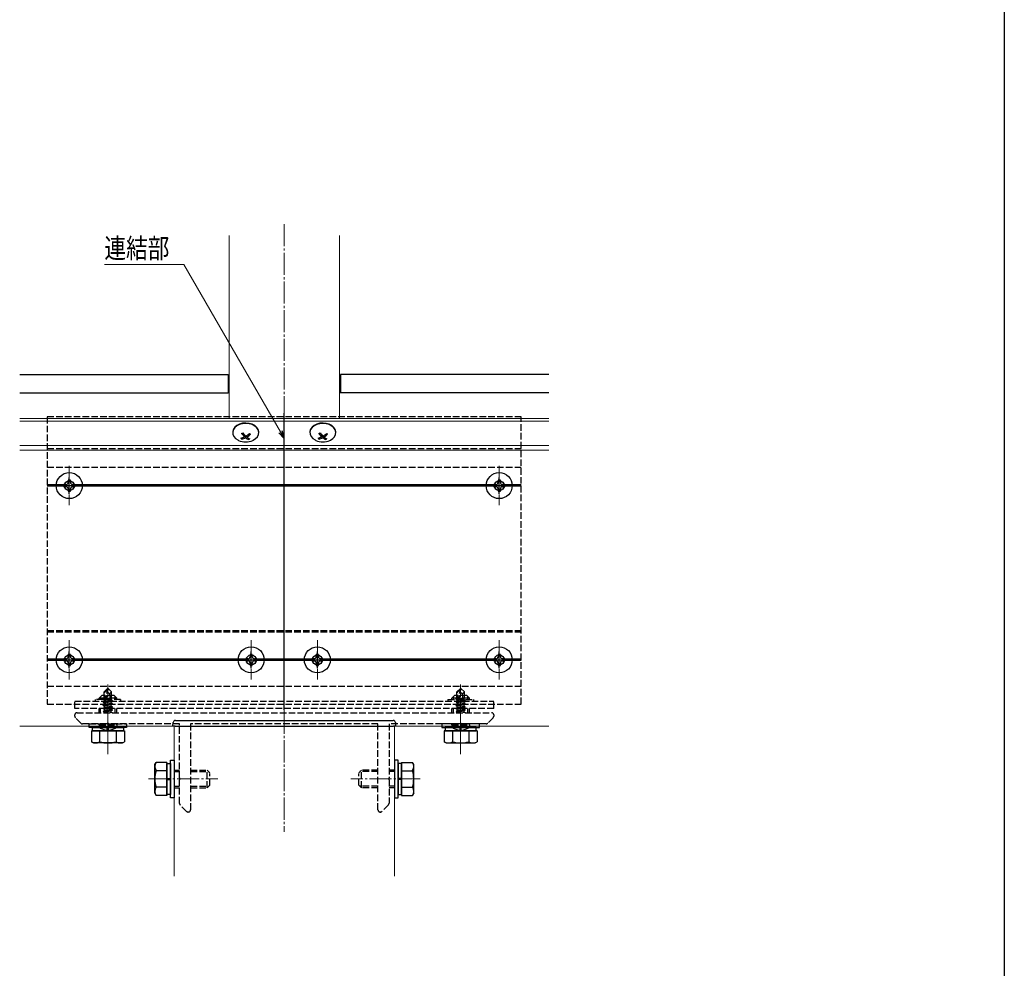
# Model space of a CAD drawing. Extents: x 0 to 1980, y 0 to 3206.
# Drawn here: x 1533 to 1980, y 302 to 732 of the extents above; entities that cross this region are included whole.
import ezdxf

# ---------------------------------------------------------------- set-up
doc = ezdxf.new("R2010")
doc.units = 0
doc.linetypes.add('YCENTER_1', pattern=[13, 10, -1, 1, -1])
doc.linetypes.add('YHIDDEN_1', pattern=[4, 3, -1])
for name, color, linetype, lineweight in [('YKK_12', 2, 'CONTINUOUS', 13), ('YKK_13', 4, 'CONTINUOUS', 30), ('YKK_D', 6, 'CONTINUOUS', 13)]:
    doc.layers.add(name, color=color, linetype=linetype, lineweight=lineweight)
doc.layers.add('YKK_ZWAK', color=7, linetype='CONTINUOUS')
doc.styles.add('text-b', font='extslim2.shx', dxfattribs={"width": 0.8, "bigfont": 'extfont2.shx'})

msp = doc.modelspace()

# ---------------------------------------------------------------- linework, layer by layer
at = {"layer": 'YKK_12', "linetype": 'YCENTER_1'}
for p, q in [((1653.44, 639.5), (1653.44, 363.97)), ((1555.94, 529.87), (1555.94, 512.07)), ((1750.94, 529.87), (1750.94, 512.07)), ((1564.84, 520.97), (1547.04, 520.97)), ((1759.84, 520.97), (1742.04, 520.97)), ((1555.94, 450.87), (1555.94, 433.07)), ((1638.44, 450.87), (1638.44, 433.07)), ((1668.44, 450.87), (1668.44, 433.07)), ((1750.94, 450.87), (1750.94, 433.07)), ((1564.84, 441.97), (1547.04, 441.97)), ((1647.34, 441.97), (1629.54, 441.97)), ((1677.34, 441.97), (1659.54, 441.97)), ((1759.84, 441.97), (1742.04, 441.97)), ((1573.44, 399.27), (1573.44, 430.77)), ((1733.44, 399.27), (1733.44, 430.77)), ((1591.83, 387.97), (1623.33, 387.97)), ((1715.06, 387.97), (1683.56, 387.97))]:
    msp.add_line(p, q, dxfattribs=at)
at = {"layer": 'YKK_12'}
for p, q in [((1628.44, 634.33), (1628.44, 551.41)), ((1678.44, 634.33), (1678.44, 551.41)), ((1628.44, 563.08), (1533.44, 563.08)), ((1628.44, 564.49), (1627.94, 564.49)), ((1678.94, 564.49), (1678.44, 564.49)), ((1773.44, 563.08), (1678.44, 563.08)), ((1773.44, 551.41), (1533.44, 551.41)), ((1773.44, 550.12), (1533.44, 550.12)), ((1653.44, 551.41), (1653.44, 411.97)), ((1773.44, 539.09), (1533.44, 539.09)), ((1773.44, 536.97), (1533.44, 536.97)), ((1773.44, 411.97), (1533.44, 411.97)), ((1603.44, 411.97), (1603.44, 343.95)), ((1703.44, 411.97), (1703.44, 343.95))]:
    msp.add_line(p, q, dxfattribs=at)
at = {"layer": 'YKK_13'}
for p, q in [((1533.44, 571.34), (1627.94, 571.34)), ((1627.94, 571.34), (1627.94, 563.08)), ((1773.44, 571.34), (1678.94, 571.34)), ((1678.94, 571.34), (1678.94, 563.08)), ((1533.44, 563.08), (1627.94, 563.08)), ((1773.44, 563.08), (1678.94, 563.08)), ((1556.44, 523.47), (1555.44, 523.47)), ((1555.44, 523.47), (1555.44, 522.47)), ((1556.44, 522.47), (1556.44, 523.47)), ((1751.44, 523.47), (1750.44, 523.47)), ((1750.44, 523.47), (1750.44, 522.47)), ((1751.44, 522.47), (1751.44, 523.47)), ((1554.44, 521.47), (1553.44, 521.47)), ((1553.44, 521.47), (1553.44, 520.47)), ((1553.44, 520.47), (1554.44, 520.47)), ((1555.44, 519.47), (1555.44, 518.47)), ((1555.44, 518.47), (1556.44, 518.47)), ((1556.44, 518.47), (1556.44, 519.47)), ((1558.44, 521.47), (1557.44, 521.47)), ((1557.44, 520.47), (1558.44, 520.47)), ((1558.44, 520.47), (1558.44, 521.47)), ((1749.44, 521.47), (1748.44, 521.47)), ((1748.44, 521.47), (1748.44, 520.47)), ((1748.44, 520.47), (1749.44, 520.47)), ((1750.44, 519.47), (1750.44, 518.47)), ((1750.44, 518.47), (1751.44, 518.47)), ((1751.44, 518.47), (1751.44, 519.47)), ((1753.44, 521.47), (1752.44, 521.47)), ((1752.44, 520.47), (1753.44, 520.47)), ((1753.44, 520.47), (1753.44, 521.47)), ((1554.44, 442.47), (1553.44, 442.47)), ((1553.44, 442.47), (1553.44, 441.47)), ((1556.44, 444.47), (1555.44, 444.47)), ((1555.44, 444.47), (1555.44, 443.47)), ((1556.44, 443.47), (1556.44, 444.47)), ((1558.44, 442.47), (1557.44, 442.47)), ((1558.44, 441.47), (1558.44, 442.47)), ((1636.94, 442.47), (1635.94, 442.47)), ((1635.94, 442.47), (1635.94, 441.47)), ((1638.94, 444.47), (1637.94, 444.47)), ((1637.94, 444.47), (1637.94, 443.47)), ((1638.94, 443.47), (1638.94, 444.47)), ((1640.94, 442.47), (1639.94, 442.47)), ((1640.94, 441.47), (1640.94, 442.47)), ((1666.94, 442.47), (1665.94, 442.47)), ((1665.94, 442.47), (1665.94, 441.47)), ((1668.94, 444.47), (1667.94, 444.47)), ((1667.94, 444.47), (1667.94, 443.47)), ((1668.94, 443.47), (1668.94, 444.47)), ((1670.94, 442.47), (1669.94, 442.47)), ((1670.94, 441.47), (1670.94, 442.47)), ((1749.44, 442.47), (1748.44, 442.47)), ((1748.44, 442.47), (1748.44, 441.47)), ((1751.44, 444.47), (1750.44, 444.47)), ((1750.44, 444.47), (1750.44, 443.47)), ((1751.44, 443.47), (1751.44, 444.47)), ((1753.44, 442.47), (1752.44, 442.47)), ((1753.44, 441.47), (1753.44, 442.47)), ((1553.44, 441.47), (1554.44, 441.47)), ((1555.44, 440.47), (1555.44, 439.47)), ((1555.44, 439.47), (1556.44, 439.47)), ((1556.44, 439.47), (1556.44, 440.47)), ((1557.44, 441.47), (1558.44, 441.47)), ((1635.94, 441.47), (1636.94, 441.47)), ((1637.94, 440.47), (1637.94, 439.47)), ((1637.94, 439.47), (1638.94, 439.47)), ((1638.94, 439.47), (1638.94, 440.47)), ((1639.94, 441.47), (1640.94, 441.47)), ((1665.94, 441.47), (1666.94, 441.47)), ((1667.94, 440.47), (1667.94, 439.47)), ((1667.94, 439.47), (1668.94, 439.47)), ((1668.94, 439.47), (1668.94, 440.47)), ((1669.94, 441.47), (1670.94, 441.47)), ((1748.44, 441.47), (1749.44, 441.47)), ((1750.44, 440.47), (1750.44, 439.47)), ((1750.44, 439.47), (1751.44, 439.47)), ((1751.44, 439.47), (1751.44, 440.47)), ((1752.44, 441.47), (1753.44, 441.47)), ((1581.94, 411.37), (1564.94, 411.37)), ((1566.39, 411.37), (1580.49, 411.37)), ((1566.39, 409.77), (1566.39, 411.37)), ((1573.19, 409.77), (1573.19, 411.37)), ((1573.69, 409.77), (1573.69, 411.37)), ((1580.49, 411.37), (1580.49, 409.77)), ((1602.94, 411.97), (1603.04, 413.53)), ((1603.94, 411.97), (1602.94, 411.97)), ((1603.94, 411.97), (1702.95, 411.97)), ((1604.04, 414.47), (1702.85, 414.47)), ((1703.94, 411.97), (1702.95, 411.97)), ((1703.85, 413.53), (1703.94, 411.97)), ((1724.94, 411.37), (1741.94, 411.37)), ((1740.49, 411.37), (1726.39, 411.37)), ((1726.39, 411.37), (1726.39, 409.77)), ((1733.19, 409.77), (1733.19, 411.37)), ((1733.69, 409.77), (1733.69, 411.37)), ((1740.49, 409.77), (1740.49, 411.37)), ((1565.94, 409.77), (1580.95, 409.77)), ((1565.94, 409.77), (1565.94, 408.97)), ((1565.94, 408.97), (1565.94, 404.85)), ((1580.49, 409.77), (1566.39, 409.77)), ((1569.69, 409.77), (1569.69, 408.97)), ((1569.69, 408.97), (1569.69, 404.85)), ((1577.2, 409.77), (1577.2, 408.95)), ((1577.2, 408.95), (1577.2, 404.85)), ((1580.95, 409.77), (1580.95, 408.97)), ((1580.95, 408.97), (1580.95, 404.85)), ((1740.95, 409.77), (1725.94, 409.77)), ((1725.94, 409.77), (1725.94, 408.97)), ((1725.94, 408.97), (1725.94, 404.85)), ((1726.39, 409.77), (1740.49, 409.77)), ((1729.69, 409.77), (1729.69, 408.95)), ((1729.69, 408.95), (1729.69, 404.85)), ((1737.2, 409.77), (1737.2, 408.97)), ((1737.2, 408.97), (1737.2, 404.85)), ((1740.95, 409.77), (1740.95, 408.97)), ((1740.95, 408.97), (1740.95, 404.85)), ((1566.94, 404.27), (1565.94, 404.85)), ((1579.94, 404.27), (1566.94, 404.27)), ((1579.94, 404.27), (1580.95, 404.85)), ((1726.94, 404.27), (1725.94, 404.85)), ((1726.94, 404.27), (1739.94, 404.27)), ((1739.94, 404.27), (1740.95, 404.85)), ((1594.74, 394.47), (1595.33, 395.48)), ((1594.74, 381.47), (1594.74, 394.47)), ((1599.44, 395.48), (1595.33, 395.48)), ((1600.24, 395.48), (1599.44, 395.48)), ((1600.24, 395.48), (1600.24, 380.47)), ((1600.24, 380.92), (1600.24, 395.02)), ((1600.24, 395.02), (1601.84, 395.02)), ((1601.84, 379.47), (1601.84, 396.47)), ((1601.84, 396.47), (1603.44, 396.47)), ((1601.84, 395.02), (1601.84, 380.92)), ((1603.44, 396.47), (1603.44, 379.47)), ((1705.04, 396.47), (1703.44, 396.47)), ((1703.44, 396.47), (1703.44, 379.47)), ((1705.04, 379.47), (1705.04, 396.47)), ((1705.04, 395.02), (1705.04, 380.92)), ((1706.64, 395.02), (1705.04, 395.02)), ((1706.64, 395.48), (1706.64, 380.47)), ((1706.64, 395.48), (1707.44, 395.48)), ((1706.64, 380.92), (1706.64, 395.02)), ((1707.44, 395.48), (1711.56, 395.48)), ((1712.14, 394.47), (1711.56, 395.48)), ((1712.14, 381.47), (1712.14, 394.47)), ((1599.44, 391.72), (1595.33, 391.72)), ((1600.24, 391.72), (1599.44, 391.72)), ((1706.64, 391.72), (1707.44, 391.72)), ((1707.44, 391.72), (1711.56, 391.72)), ((1599.42, 384.22), (1595.33, 384.22)), ((1600.24, 384.22), (1599.42, 384.22)), ((1600.24, 388.22), (1601.84, 388.22)), ((1600.24, 387.72), (1601.84, 387.72)), ((1706.64, 388.22), (1705.04, 388.22)), ((1706.64, 387.72), (1705.04, 387.72)), ((1706.64, 384.22), (1707.47, 384.22)), ((1707.47, 384.22), (1711.56, 384.22)), ((1594.74, 381.47), (1595.33, 380.47)), ((1599.44, 380.47), (1595.33, 380.47)), ((1600.24, 380.47), (1599.44, 380.47)), ((1601.84, 380.92), (1600.24, 380.92)), ((1705.04, 380.92), (1706.64, 380.92)), ((1706.64, 380.47), (1707.44, 380.47)), ((1707.44, 380.47), (1711.56, 380.47)), ((1712.14, 381.47), (1711.56, 380.47)), ((1603.44, 379.47), (1601.84, 379.47)), ((1703.44, 379.47), (1705.04, 379.47))]:
    msp.add_line(p, q, dxfattribs=at)
at = {"layer": 'YKK_13', "lineweight": -2}
for p, q in [((1653.44, 419.37), (1653.44, 553.87)), ((1555.94, 517.22), (1555.94, 524.72)), ((1750.94, 517.22), (1750.94, 524.72)), ((1553.71, 521.27), (1545.94, 521.27)), ((1553.71, 520.67), (1545.94, 520.67)), ((1552.19, 520.97), (1559.69, 520.97)), ((1748.71, 521.27), (1558.17, 521.27)), ((1748.71, 520.67), (1558.17, 520.67)), ((1747.19, 520.97), (1754.69, 520.97)), ((1760.94, 521.27), (1753.17, 521.27)), ((1760.94, 520.67), (1753.17, 520.67)), ((1553.71, 442.27), (1545.94, 442.27)), ((1555.94, 438.22), (1555.94, 445.72)), ((1636.21, 442.27), (1558.17, 442.27)), ((1638.44, 438.22), (1638.44, 445.72)), ((1666.21, 442.27), (1640.67, 442.27)), ((1668.44, 438.22), (1668.44, 445.72)), ((1748.71, 442.27), (1670.67, 442.27)), ((1750.94, 438.22), (1750.94, 445.72)), ((1760.94, 442.27), (1753.17, 442.27)), ((1553.71, 441.67), (1545.94, 441.67)), ((1552.19, 441.97), (1559.69, 441.97)), ((1636.21, 441.67), (1558.17, 441.67)), ((1634.69, 441.97), (1642.19, 441.97)), ((1666.21, 441.67), (1640.67, 441.67)), ((1664.69, 441.97), (1672.19, 441.97)), ((1748.71, 441.67), (1670.67, 441.67)), ((1747.19, 441.97), (1754.69, 441.97)), ((1760.94, 441.67), (1753.17, 441.67))]:
    msp.add_line(p, q, dxfattribs=at)
at = {"layer": 'YKK_13', "linetype": 'YHIDDEN_1', "lineweight": -2}
for p, q in [((1760.94, 552.15), (1545.94, 552.15)), ((1545.94, 552.15), (1545.94, 421.87)), ((1760.94, 421.87), (1760.94, 552.15)), ((1545.94, 537.77), (1760.94, 537.77)), ((1545.94, 529.27), (1760.94, 529.27)), ((1760.94, 455.07), (1545.94, 455.07)), ((1760.94, 454.57), (1545.94, 454.57)), ((1545.94, 430.07), (1760.94, 430.07)), ((1545.94, 421.87), (1760.94, 421.87)), ((1558.44, 416.39), (1558.44, 416.97)), ((1561.15, 413.26), (1558.74, 415.68)), ((1559.44, 417.97), (1747.44, 417.97)), ((1748.15, 415.68), (1745.74, 413.26)), ((1748.44, 416.97), (1748.44, 416.39)), ((1572.99, 412.97), (1561.86, 412.97)), ((1573.17, 413.09), (1572.99, 412.97)), ((1573.72, 413.09), (1573.17, 413.09)), ((1573.9, 412.97), (1573.72, 413.09)), ((1605.94, 412.97), (1573.9, 412.97)), ((1605.94, 388.43), (1605.94, 412.97)), ((1695.94, 412.97), (1610.94, 412.97)), ((1610.94, 412.97), (1610.94, 373.97)), ((1695.94, 373.97), (1695.94, 412.97)), ((1732.99, 412.97), (1700.94, 412.97)), ((1700.94, 412.97), (1700.94, 388.43)), ((1733.17, 413.09), (1732.99, 412.97)), ((1733.72, 413.09), (1733.17, 413.09)), ((1733.9, 412.97), (1733.72, 413.09)), ((1745.03, 412.97), (1733.9, 412.97)), ((1606.06, 388.25), (1605.94, 388.43)), ((1605.94, 387.51), (1606.06, 387.7)), ((1605.94, 376.89), (1605.94, 387.51)), ((1606.06, 387.7), (1606.06, 388.25)), ((1700.94, 388.43), (1700.82, 388.25)), ((1700.82, 388.25), (1700.82, 387.7)), ((1700.82, 387.7), (1700.94, 387.51)), ((1700.94, 387.51), (1700.94, 376.89)), ((1609.15, 373.26), (1606.24, 376.18)), ((1700.65, 376.18), (1697.74, 373.26)), ((1609.94, 372.97), (1609.86, 372.97)), ((1697.03, 372.97), (1696.94, 372.97))]:
    msp.add_line(p, q, dxfattribs=at)
at = {"layer": 'YKK_13', "linetype": 'Continuous'}
for p, q in [((1636.04, 549.34), (1634.57, 549.23)), ((1637.5, 549.2), (1636.04, 549.34)), ((1671.04, 549.34), (1669.57, 549.23)), ((1672.5, 549.2), (1671.04, 549.34)), ((1630.06, 545.5), (1630.05, 545.17)), ((1630.05, 545.17), (1630.05, 545)), ((1630.36, 546.52), (1630.06, 545.5)), ((1630.36, 546.35), (1630.06, 545.32)), ((1630.06, 545.32), (1630.13, 544.28)), ((1631.02, 547.46), (1630.36, 546.52)), ((1631.02, 547.29), (1630.36, 546.35)), ((1631.98, 548.26), (1631.02, 547.46)), ((1631.98, 548.08), (1631.02, 547.29)), ((1633.19, 548.86), (1631.98, 548.26)), ((1633.19, 548.68), (1631.98, 548.08)), ((1634.57, 549.23), (1633.19, 548.86)), ((1634.57, 549.05), (1633.19, 548.68)), ((1636.04, 549.17), (1634.57, 549.05)), ((1637.5, 549.02), (1636.04, 549.17)), ((1638.87, 548.8), (1637.5, 549.2)), ((1638.87, 548.62), (1637.5, 549.02)), ((1640.05, 548.17), (1638.87, 548.8)), ((1640.05, 547.99), (1638.87, 548.62)), ((1640.97, 547.35), (1640.05, 548.17)), ((1640.97, 547.18), (1640.05, 547.99)), ((1641.58, 546.4), (1640.97, 547.35)), ((1641.58, 546.22), (1640.97, 547.18)), ((1641.84, 545.37), (1641.58, 546.4)), ((1641.84, 545.19), (1641.58, 546.22)), ((1641.72, 544.15), (1641.84, 545.19)), ((1641.84, 545.17), (1641.84, 545.37)), ((1641.84, 545), (1641.84, 545.17)), ((1665.06, 545.5), (1665.05, 545.17)), ((1665.05, 545.17), (1665.05, 545)), ((1665.36, 546.52), (1665.06, 545.5)), ((1665.36, 546.35), (1665.06, 545.32)), ((1665.06, 545.32), (1665.13, 544.28)), ((1666.02, 547.46), (1665.36, 546.52)), ((1666.02, 547.29), (1665.36, 546.35)), ((1666.98, 548.26), (1666.02, 547.46)), ((1666.98, 548.08), (1666.02, 547.29)), ((1668.19, 548.86), (1666.98, 548.26)), ((1668.19, 548.68), (1666.98, 548.08)), ((1669.57, 549.23), (1668.19, 548.86)), ((1669.57, 549.05), (1668.19, 548.68)), ((1671.04, 549.17), (1669.57, 549.05)), ((1672.5, 549.02), (1671.04, 549.17)), ((1673.87, 548.8), (1672.5, 549.2)), ((1673.87, 548.62), (1672.5, 549.02)), ((1675.05, 548.17), (1673.87, 548.8)), ((1675.05, 547.99), (1673.87, 548.62)), ((1675.97, 547.35), (1675.05, 548.17)), ((1675.97, 547.18), (1675.05, 547.99)), ((1676.58, 546.4), (1675.97, 547.35)), ((1676.58, 546.22), (1675.97, 547.18)), ((1676.84, 545.37), (1676.58, 546.4)), ((1676.84, 545.19), (1676.58, 546.22)), ((1676.72, 544.15), (1676.84, 545.19)), ((1676.84, 545.17), (1676.84, 545.37)), ((1676.84, 545), (1676.84, 545.17)), ((1630.13, 544.28), (1630.57, 543.28)), ((1630.57, 543.28), (1631.34, 542.39)), ((1631.34, 542.39), (1632.4, 541.66)), ((1632.4, 541.66), (1632.74, 541.5)), ((1634.21, 542.57), (1634.21, 542.05)), ((1635.45, 543.96), (1635.45, 543.1)), ((1635.89, 543.51), (1635.89, 542.72)), ((1636.44, 543.69), (1636.44, 543.02)), ((1637.23, 542.44), (1637.23, 541.82)), ((1639.15, 541.5), (1639.34, 541.58)), ((1639.34, 541.58), (1640.43, 542.29)), ((1640.43, 542.29), (1641.24, 543.16)), ((1641.24, 543.16), (1641.72, 544.15)), ((1665.13, 544.28), (1665.57, 543.28)), ((1665.57, 543.28), (1666.34, 542.39)), ((1666.34, 542.39), (1667.4, 541.66)), ((1667.4, 541.66), (1667.74, 541.5)), ((1669.21, 542.57), (1669.21, 542.05)), ((1670.45, 543.96), (1670.45, 543.1)), ((1670.89, 543.51), (1670.89, 542.72)), ((1671.44, 543.69), (1671.44, 543.02)), ((1672.23, 542.44), (1672.23, 541.82)), ((1674.15, 541.5), (1674.34, 541.58)), ((1674.34, 541.58), (1675.43, 542.29)), ((1675.43, 542.29), (1676.24, 543.16)), ((1676.24, 543.16), (1676.72, 544.15))]:
    msp.add_line(p, q, dxfattribs=at)
at = {"layer": 'YKK_13', "linetype": 'YHIDDEN_1'}
for p, q in [((1573.29, 428.97), (1571.74, 427.42)), ((1573.59, 428.97), (1573.29, 428.97)), ((1573.29, 428.55), (1573.29, 428.97)), ((1573.44, 427.35), (1573.44, 428.97)), ((1573.44, 427.35), (1573.59, 428.97)), ((1573.59, 428.97), (1575.14, 427.42)), ((1733.29, 428.97), (1731.74, 427.42)), ((1733.59, 428.97), (1733.29, 428.97)), ((1733.29, 428.55), (1733.29, 428.97)), ((1733.44, 427.35), (1733.44, 428.97)), ((1733.44, 427.35), (1733.59, 428.97)), ((1733.59, 428.97), (1735.14, 427.42)), ((1569.44, 424.57), (1570.64, 425.77)), ((1577.44, 424.57), (1569.44, 424.57)), ((1569.44, 423.97), (1569.44, 424.57)), ((1570.12, 423.97), (1570.12, 425.25)), ((1576.24, 425.77), (1570.64, 425.77)), ((1571.44, 424.28), (1571.74, 424.45)), ((1571.44, 424.28), (1572.04, 424.4)), ((1571.44, 424.06), (1571.44, 424.28)), ((1571.74, 424.45), (1571.74, 427.42)), ((1571.74, 427.42), (1572.04, 427.3)), ((1571.74, 424.57), (1572.04, 424.57)), ((1572.04, 427.3), (1573.29, 428.55)), ((1572.04, 423.02), (1572.04, 427.3)), ((1572.11, 422.85), (1573.29, 428.55)), ((1572.54, 422.96), (1573.44, 427.35)), ((1572.75, 424), (1574.99, 424.5)), ((1572.81, 424.29), (1574.53, 424.57)), ((1572.87, 424.55), (1572.95, 424.57)), ((1572.87, 424.57), (1575.14, 424.57)), ((1573.44, 427.35), (1574.19, 426.62)), ((1574.19, 426.62), (1575.14, 427.42)), ((1574.19, 426.62), (1574.34, 424.57)), ((1575.14, 424.57), (1574.99, 424.5)), ((1574.99, 423.84), (1574.99, 424.5)), ((1575.14, 424.57), (1575.14, 427.42)), ((1577.44, 424.57), (1576.24, 425.77)), ((1576.76, 423.97), (1576.76, 425.25)), ((1577.44, 423.97), (1577.44, 424.57)), ((1729.44, 424.57), (1730.64, 425.77)), ((1729.44, 423.97), (1729.44, 424.57)), ((1737.44, 424.57), (1729.44, 424.57)), ((1730.12, 423.97), (1730.12, 425.25)), ((1736.24, 425.77), (1730.64, 425.77)), ((1731.44, 424.28), (1731.74, 424.45)), ((1731.44, 424.28), (1732.04, 424.4)), ((1731.44, 424.06), (1731.44, 424.28)), ((1731.74, 424.45), (1731.74, 427.42)), ((1731.74, 427.42), (1732.04, 427.3)), ((1731.74, 424.57), (1732.04, 424.57)), ((1732.04, 427.3), (1733.29, 428.55)), ((1732.04, 423.02), (1732.04, 427.3)), ((1732.11, 422.85), (1733.29, 428.55)), ((1732.54, 422.96), (1733.44, 427.35)), ((1732.75, 424), (1734.99, 424.5)), ((1732.81, 424.29), (1734.53, 424.57)), ((1732.87, 424.55), (1732.95, 424.57)), ((1732.87, 424.57), (1735.14, 424.57)), ((1733.44, 427.35), (1734.19, 426.62)), ((1734.19, 426.62), (1735.14, 427.42)), ((1734.19, 426.62), (1734.34, 424.57)), ((1735.14, 424.57), (1734.99, 424.5)), ((1734.99, 423.84), (1734.99, 424.5)), ((1735.14, 424.57), (1735.14, 427.42)), ((1737.44, 424.57), (1736.24, 425.77)), ((1736.76, 423.97), (1736.76, 425.25)), ((1737.44, 423.97), (1737.44, 424.57)), ((1558.44, 423.17), (1748.44, 423.17)), ((1558.44, 419.97), (1558.44, 423.17)), ((1748.44, 419.97), (1558.44, 419.97)), ((1579.24, 423.97), (1567.64, 423.97)), ((1567.64, 423.97), (1567.64, 423.17)), ((1569.44, 417.97), (1569.44, 419.97)), ((1570.12, 417.97), (1570.12, 419.97)), ((1571.34, 422.82), (1571.89, 423.14)), ((1571.34, 422.82), (1572.06, 422.94)), ((1572.11, 422.85), (1571.34, 422.72)), ((1571.34, 422.72), (1571.34, 422.82)), ((1571.34, 422.72), (1571.89, 422.4)), ((1571.34, 421.42), (1575.54, 422.12)), ((1575.54, 422.02), (1571.34, 421.32)), ((1571.34, 421.42), (1571.89, 421.74)), ((1571.34, 421.32), (1571.34, 421.42)), ((1571.34, 421.32), (1571.89, 421)), ((1571.34, 420.02), (1575.54, 420.72)), ((1575.54, 420.62), (1571.34, 419.92)), ((1571.34, 420.02), (1571.89, 420.34)), ((1571.34, 419.92), (1571.34, 420.02)), ((1571.34, 419.92), (1571.89, 419.6)), ((1571.44, 424.06), (1572.04, 424.16)), ((1571.44, 424.06), (1571.89, 423.8)), ((1571.89, 423.8), (1572.05, 423.84)), ((1571.89, 423.14), (1571.89, 423.8)), ((1571.89, 423.14), (1572.04, 423.17)), ((1571.89, 422.4), (1574.99, 423.1)), ((1571.89, 421.74), (1574.99, 422.44)), ((1571.89, 421.74), (1571.89, 422.4)), ((1571.89, 421), (1574.99, 421.7)), ((1571.89, 420.34), (1574.99, 421.04)), ((1571.89, 420.34), (1571.89, 421)), ((1571.89, 419.6), (1574.99, 420.3)), ((1575.54, 423.42), (1572.52, 422.92)), ((1572.55, 423.02), (1575.54, 423.52)), ((1572.6, 423.3), (1574.99, 423.84)), ((1575.54, 423.52), (1574.99, 423.84)), ((1575.54, 423.42), (1574.99, 423.1)), ((1574.99, 422.44), (1574.99, 423.1)), ((1575.54, 422.12), (1574.99, 422.44)), ((1575.54, 422.02), (1574.99, 421.7)), ((1574.99, 421.04), (1574.99, 421.7)), ((1575.54, 420.72), (1574.99, 421.04)), ((1575.54, 420.62), (1574.99, 420.3)), ((1574.99, 419.64), (1574.99, 420.3)), ((1575.54, 423.42), (1575.54, 423.52)), ((1575.54, 422.02), (1575.54, 422.12)), ((1575.54, 420.62), (1575.54, 420.72)), ((1576.76, 417.97), (1576.76, 419.97)), ((1577.44, 417.97), (1577.44, 419.97)), ((1579.24, 423.97), (1579.24, 423.17)), ((1727.64, 423.97), (1739.24, 423.97)), ((1727.64, 423.97), (1727.64, 423.17)), ((1729.44, 417.97), (1729.44, 419.97)), ((1730.12, 417.97), (1730.12, 419.97)), ((1731.34, 422.82), (1731.89, 423.14)), ((1731.34, 422.82), (1732.06, 422.94)), ((1732.11, 422.85), (1731.34, 422.72)), ((1731.34, 422.72), (1731.34, 422.82)), ((1731.34, 422.72), (1731.89, 422.4)), ((1731.34, 421.42), (1735.54, 422.12)), ((1735.54, 422.02), (1731.34, 421.32)), ((1731.34, 421.42), (1731.89, 421.74)), ((1731.34, 421.32), (1731.34, 421.42)), ((1731.34, 421.32), (1731.89, 421)), ((1731.34, 420.02), (1735.54, 420.72)), ((1735.54, 420.62), (1731.34, 419.92)), ((1731.34, 420.02), (1731.89, 420.34)), ((1731.34, 419.92), (1731.34, 420.02)), ((1731.34, 419.92), (1731.89, 419.6)), ((1731.44, 424.06), (1732.04, 424.16)), ((1731.44, 424.06), (1731.89, 423.8)), ((1731.89, 423.8), (1732.05, 423.84)), ((1731.89, 423.14), (1731.89, 423.8)), ((1731.89, 423.14), (1732.04, 423.17)), ((1731.89, 422.4), (1734.99, 423.1)), ((1731.89, 421.74), (1734.99, 422.44)), ((1731.89, 421.74), (1731.89, 422.4)), ((1731.89, 421), (1734.99, 421.7)), ((1731.89, 420.34), (1734.99, 421.04)), ((1731.89, 420.34), (1731.89, 421)), ((1731.89, 419.6), (1734.99, 420.3)), ((1735.54, 423.42), (1732.52, 422.92)), ((1732.55, 423.02), (1735.54, 423.52)), ((1732.6, 423.3), (1734.99, 423.84)), ((1735.54, 423.52), (1734.99, 423.84)), ((1735.54, 423.42), (1734.99, 423.1)), ((1734.99, 422.44), (1734.99, 423.1)), ((1735.54, 422.12), (1734.99, 422.44)), ((1735.54, 422.02), (1734.99, 421.7)), ((1734.99, 421.04), (1734.99, 421.7)), ((1735.54, 420.72), (1734.99, 421.04)), ((1735.54, 420.62), (1734.99, 420.3)), ((1734.99, 419.64), (1734.99, 420.3)), ((1735.54, 423.42), (1735.54, 423.52)), ((1735.54, 422.02), (1735.54, 422.12)), ((1735.54, 420.62), (1735.54, 420.72)), ((1736.76, 417.97), (1736.76, 419.97)), ((1737.44, 417.97), (1737.44, 419.97)), ((1739.24, 423.97), (1739.24, 423.17)), ((1748.44, 419.97), (1748.44, 423.17)), ((1571.34, 418.62), (1575.54, 419.32)), ((1575.54, 419.22), (1571.34, 418.52)), ((1571.34, 418.62), (1571.89, 418.94)), ((1571.34, 418.52), (1571.34, 418.62)), ((1571.34, 418.52), (1571.89, 418.2)), ((1571.89, 418.94), (1574.99, 419.64)), ((1571.89, 418.94), (1571.89, 419.6)), ((1571.89, 418.2), (1574.99, 418.9)), ((1571.89, 417.97), (1571.89, 418.2)), ((1573.81, 417.97), (1574.99, 418.24)), ((1575.54, 419.32), (1574.99, 419.64)), ((1575.54, 419.22), (1574.99, 418.9)), ((1574.99, 418.24), (1574.99, 418.9)), ((1575.46, 417.97), (1574.99, 418.24)), ((1575.54, 419.22), (1575.54, 419.32)), ((1731.34, 418.62), (1735.54, 419.32)), ((1735.54, 419.22), (1731.34, 418.52)), ((1731.34, 418.62), (1731.89, 418.94)), ((1731.34, 418.52), (1731.34, 418.62)), ((1731.34, 418.52), (1731.89, 418.2)), ((1731.89, 418.94), (1734.99, 419.64)), ((1731.89, 418.94), (1731.89, 419.6)), ((1731.89, 418.2), (1734.99, 418.9)), ((1731.89, 417.97), (1731.89, 418.2)), ((1733.81, 417.97), (1734.99, 418.24)), ((1735.54, 419.32), (1734.99, 419.64)), ((1735.54, 419.22), (1734.99, 418.9)), ((1734.99, 418.24), (1734.99, 418.9)), ((1735.46, 417.97), (1734.99, 418.24)), ((1735.54, 419.22), (1735.54, 419.32)), ((1564.94, 411.37), (1564.94, 412.97)), ((1564.94, 412.97), (1581.94, 412.97)), ((1569.44, 412.47), (1569.53, 412.97)), ((1569.44, 412.47), (1569.59, 411.67)), ((1569.44, 412.47), (1577.44, 412.47)), ((1569.53, 412.97), (1577.36, 412.97)), ((1577.44, 412.47), (1577.3, 411.67)), ((1577.44, 412.47), (1577.36, 412.97)), ((1581.94, 412.97), (1581.94, 411.37)), ((1724.94, 412.97), (1724.94, 411.37)), ((1741.94, 412.97), (1724.94, 412.97)), ((1729.44, 412.47), (1729.53, 412.97)), ((1729.44, 412.47), (1729.59, 411.67)), ((1729.44, 412.47), (1737.44, 412.47)), ((1729.53, 412.97), (1737.36, 412.97)), ((1737.44, 412.47), (1737.3, 411.67)), ((1737.44, 412.47), (1737.36, 412.97)), ((1741.94, 411.37), (1741.94, 412.97)), ((1603.44, 391.97), (1605.94, 391.97)), ((1603.44, 391.29), (1605.94, 391.29)), ((1610.94, 391.97), (1618.33, 391.97)), ((1610.94, 391.29), (1619.12, 391.29)), ((1618.44, 383.97), (1618.44, 391.97)), ((1618.44, 391.97), (1619.64, 390.77)), ((1619.64, 385.17), (1619.64, 390.5)), ((1688.44, 391.97), (1687.24, 390.77)), ((1687.24, 385.17), (1687.24, 390.5)), ((1695.94, 391.29), (1687.76, 391.29)), ((1688.44, 383.97), (1688.44, 391.97)), ((1695.94, 391.97), (1688.56, 391.97)), ((1703.44, 391.97), (1700.94, 391.97)), ((1703.44, 391.29), (1700.94, 391.29)), ((1603.44, 384.65), (1605.94, 384.65)), ((1610.94, 384.65), (1619.12, 384.65)), ((1618.44, 383.97), (1619.64, 385.17)), ((1688.44, 383.97), (1687.24, 385.17)), ((1695.94, 384.65), (1687.76, 384.65)), ((1703.44, 384.65), (1700.94, 384.65)), ((1603.44, 383.97), (1605.94, 383.97)), ((1610.94, 383.97), (1618.33, 383.97)), ((1695.94, 383.97), (1688.56, 383.97)), ((1703.44, 383.97), (1700.94, 383.97))]:
    msp.add_line(p, q, dxfattribs=at)
at = {"layer": 'YKK_13'}
for centre in [(1555.94, 520.97), (1750.94, 520.97), (1555.94, 441.97), (1638.44, 441.97), (1668.44, 441.97), (1750.94, 441.97)]:
    msp.add_circle(centre, 5.9, dxfattribs=at)
at = {"layer": 'YKK_13', "lineweight": -2}
for centre in [(1555.94, 520.97), (1750.94, 520.97), (1555.94, 441.97), (1638.44, 441.97), (1668.44, 441.97), (1750.94, 441.97)]:
    msp.add_circle(centre, 2.25, dxfattribs=at)
at = {"layer": 'YKK_13', "linetype": 'Continuous'}
for centre, radius, start, end in [((1629.69, 553.01), 9.52, 297.6364, 301.4149), ((1645.02, 552.97), 13.14, 217.9611, 226.6736), ((1664.69, 553.01), 9.52, 297.6362, 301.4153), ((1680.02, 552.97), 13.14, 217.9613, 226.6735), ((1635.94, 548.5), 7.7, 245.3864, 294.6136), ((1631.79, 549.96), 7.77, 284.8309, 298.1541), ((1640.31, 549.4), 9.54, 226.8091, 230.314), ((1644.47, 552.66), 13.14, 217.9611, 226.6737), ((1632.22, 549.57), 7.77, 284.8308, 298.1543), ((1640.41, 548.03), 6.97, 229.6301, 242.9388), ((1629.72, 553.67), 12.03, 301.4877, 311.4397), ((1630.15, 553.28), 12.03, 301.4878, 311.4396), ((1640.95, 548.34), 6.97, 229.6305, 242.9384), ((1632.82, 550.25), 9.52, 297.6364, 301.4149), ((1644.21, 551.62), 9.55, 226.8104, 230.3126), ((1670.94, 548.5), 7.7, 245.3864, 294.6136), ((1666.79, 549.96), 7.77, 284.8308, 298.1542), ((1675.31, 549.4), 9.54, 226.8091, 230.3139), ((1679.47, 552.66), 13.14, 217.9611, 226.6736), ((1667.22, 549.57), 7.77, 284.8308, 298.1543), ((1675.41, 548.03), 6.97, 229.63, 242.9388), ((1664.72, 553.67), 12.03, 301.4878, 311.4397), ((1665.15, 553.28), 12.03, 301.4878, 311.4397), ((1675.95, 548.34), 6.97, 229.6305, 242.9383), ((1667.82, 550.25), 9.52, 297.6362, 301.4153), ((1679.21, 551.62), 9.55, 226.8104, 230.3126)]:
    msp.add_arc(centre, radius, start, end, dxfattribs=at)
at = {"layer": 'YKK_13'}
for centre, radius, start, end in [((1554.44, 522.47), 1, 270, 0), ((1557.44, 522.47), 1, 180, 270), ((1749.44, 522.47), 1, 270, 0), ((1752.44, 522.47), 1, 180, 270), ((1554.44, 519.47), 1, 0, 90), ((1557.44, 519.47), 1, 90, 180), ((1749.44, 519.47), 1, 0, 90), ((1752.44, 519.47), 1, 90, 180), ((1554.44, 443.47), 1, 270, 0), ((1557.44, 443.47), 1, 180, 270), ((1636.94, 443.47), 1, 270, 0), ((1639.94, 443.47), 1, 180, 270), ((1666.94, 443.47), 1, 270, 0), ((1669.94, 443.47), 1, 180, 270), ((1749.44, 443.47), 1, 270, 0), ((1752.44, 443.47), 1, 180, 270), ((1554.44, 440.47), 1, 0, 90), ((1557.44, 440.47), 1, 90, 180), ((1636.94, 440.47), 1, 0, 90), ((1639.94, 440.47), 1, 90, 180), ((1666.94, 440.47), 1, 0, 90), ((1669.94, 440.47), 1, 90, 180), ((1749.44, 440.47), 1, 0, 90), ((1752.44, 440.47), 1, 90, 180), ((1570.47, 411.82), 0.9, 210.2817, 237.9441), ((1573.44, 416.57), 6.5, 237.9441, 302.0559), ((1576.42, 411.82), 0.9, 302.0559, 329.7183), ((1604.04, 413.47), 1, 90, 176.5), ((1702.85, 413.47), 1, 3.5, 90), ((1730.47, 411.82), 0.9, 210.2817, 237.9441), ((1733.44, 416.57), 6.5, 237.9441, 302.0559), ((1736.42, 411.82), 0.9, 302.0559, 329.7183), ((1567.82, 407.59), 3.32, 235.6158, 304.3842), ((1573.44, 416.69), 12.42, 252.412, 287.588), ((1579.07, 407.59), 3.32, 235.6158, 304.3842), ((1727.82, 407.59), 3.32, 235.6158, 304.3842), ((1733.44, 416.69), 12.42, 252.412, 287.588), ((1739.07, 407.59), 3.32, 235.6158, 304.3842), ((1598.07, 393.6), 3.32, 145.6158, 214.3842), ((1708.82, 393.6), 3.32, 325.6158, 34.3842), ((1607.16, 387.97), 12.42, 162.412, 197.588), ((1699.73, 387.97), 12.42, 342.412, 17.588), ((1598.07, 382.34), 3.32, 145.6158, 214.3842), ((1708.82, 382.34), 3.32, 325.6158, 34.3842)]:
    msp.add_arc(centre, radius, start, end, dxfattribs=at)
at = {"layer": 'YKK_13', "linetype": 'YHIDDEN_1'}
for centre, radius, start, end in [((1572.29, 423.02), 0.248, 180, 347.191), ((1732.29, 423.02), 0.248, 180, 347.191), ((1570.47, 411.82), 0.9, 190, 210.2817), ((1576.42, 411.82), 0.9, 329.7183, 350), ((1730.47, 411.82), 0.9, 190, 210.2817), ((1736.42, 411.82), 0.9, 329.7183, 350)]:
    msp.add_arc(centre, radius, start, end, dxfattribs=at)
at = {"layer": 'YKK_13', "linetype": 'YHIDDEN_1', "lineweight": -2}
for centre, start, end in [((1559.44, 416.97), 90, 180), ((1559.44, 416.39), 180, 225), ((1747.44, 416.97), 0, 90), ((1747.44, 416.39), 315, 0), ((1561.86, 413.97), 225, 270), ((1745.03, 413.97), 270, 315), ((1606.94, 376.89), 180, 225), ((1699.94, 376.89), 315, 0), ((1609.86, 373.97), 225, 270), ((1609.94, 373.97), 270, 360), ((1696.94, 373.97), 180, 270), ((1697.03, 373.97), 270, 315)]:
    msp.add_arc(centre, 1, start, end, dxfattribs=at)
at = {"layer": 'YKK_D', "extrusion": (0, 0, -1)}
for p, q in [((1607.86, 621.19), (1571.86, 621.19)), ((1651.74, 545.34), (1607.86, 621.19))]:
    msp.add_line(p, q, dxfattribs=at)
at = {"layer": 'YKK_D', "linetype": 'ByBlock', "lineweight": -2, "extrusion": (0, 0, -1)}
for p, q in [((1650.95, 544.88), (1653.44, 542.39)), ((1653.44, 542.39), (1651.74, 545.34)), ((1653.44, 542.39), (1652.53, 545.79))]:
    msp.add_line(p, q, dxfattribs=at)
at = {"layer": 'YKK_ZWAK'}
msp.add_line((1980, 3120), (1980, 0), dxfattribs=at)

# ---------------------------------------------------------------- texts
at = {"layer": 'YKK_D', "style": 'text-b', "width": 0.8}
msp.add_text('連結部', height=9, dxfattribs=at).set_placement((1571.86, 624.09))

doc.saveas('drawing.dxf')
